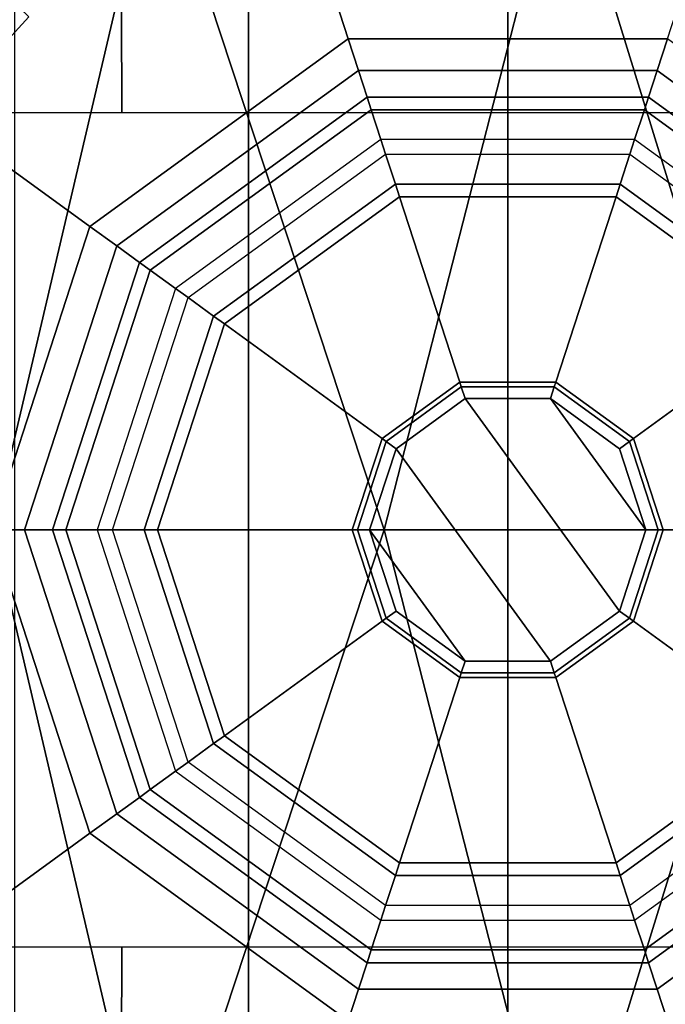
# Model space of a CAD drawing. Units: inches. Extents: x -96 to 96, y -58 to 55.
# Drawn here: x 44 to 45, y 9 to 10 of the extents above; entities that cross this region are included whole.
import ezdxf

# ---------------------------------------------------------------- set-up
doc = ezdxf.new("R2010")
doc.units = ezdxf.units.IN
doc.header["$MEASUREMENT"] = 0
for name, color, linetype in [('SEAT', 5, 'Continuous'), ('SEAT-CHASSIS', 5, 'Continuous'), ('SEAT-FABRIC', 5, 'Continuous'), ('SEAT-SHAFT', 5, 'Continuous')]:
    doc.layers.add(name, color=color, linetype=linetype)

# ---------------------------------------------------------------- blocks, each defined once
blk = doc.blocks.new('1COSM_HIGHBACK_ARMS_0T')
at = {"layer": 'SEAT'}
blk.add_point((0, 0), dxfattribs=at)
at = {"layer": 'SEAT-CHASSIS'}
for points in [[(-0.4429, 1.3992, 16.8688), (-0.4398, 0.4757, 16.8864), (-0.9249, 0.4757, 16.6546), (-1.1685, 1.3993, 16.5054)], [(0.3161, 1.3992, 17.1557), (0.3116, 0.4756, 17.1698), (-0.4398, 0.4757, 16.8864), (-0.4429, 1.3992, 16.8688)], [(-0.4015, 0.791, 17.8303), (-0.4015, 0.791, 17.8303), (-0.8632, 0.791, 17.7481), (-0.587, 0, 17.815)], [(-0.1409, 0, 17.8747), (-0.1409, 0, 17.8747), (-0.4015, 0.791, 17.8303), (-0.587, 0, 17.815)], [(0.0616, 0.7911, 17.8722), (0.0616, 0.7911, 17.8722), (-0.4015, 0.791, 17.8303), (-0.1409, 0, 17.8747)], [(-0.1409, 0, 17.8747), (-0.1409, 0, 17.8747), (0.3056, 0, 17.8972), (0.0616, 0.7911, 17.8722)], [(0.5257, 0.7911, 17.8774), (0.5257, 0.7911, 17.8774), (0.0616, 0.7911, 17.8722), (0.3056, 0, 17.8972)], [(-0.8083, 0.486, 13.4132), (-0.6456, 0.6813, 13.4861), (-0.5459, 0.5853, 13.5706), (-0.6909, 0.4265, 13.502)], [(-0.587, 0, 17.815), (-0.8632, -0.791, 17.7481), (-0.4015, -0.791, 17.8303)], [(-0.587, 0, 17.815), (-0.4015, -0.791, 17.8303), (-0.1409, 0, 17.8747)], [(-0.1409, 0, 17.8747), (-0.4015, -0.791, 17.8303), (0.0616, -0.7911, 17.8722)], [(0.0616, -0.7911, 17.8722), (0.3056, 0, 17.8972), (-0.1409, 0, 17.8747)], [(0.3056, 0, 17.8972), (0.0616, -0.7911, 17.8722), (0.5257, -0.7911, 17.8774)], [(-0.6909, -0.4265, 13.502), (-0.5459, -0.5853, 13.5706), (-0.6456, -0.6813, 13.4861), (-0.8083, -0.486, 13.4132)], [(-1.1685, -1.3993, 16.5054), (-0.9249, -0.4757, 16.6546), (-0.4398, -0.4757, 16.8864), (-0.4429, -1.3992, 16.8688)], [(-0.4429, -1.3992, 16.8688), (-0.4398, -0.4757, 16.8864), (0.3116, -0.4756, 17.1698), (0.3161, -1.3992, 17.1557)]]:
    blk.add_3dface(points, dxfattribs=at)
at = {"layer": 'SEAT-FABRIC'}
blk.add_3dface([(0.5398, -10.0262, 21.6834), (0.5398, 10.0262, 21.6834), (-2.407, 10.0969, 21.0637), (-2.407, -10.0969, 21.0637)], dxfattribs=at)
at = {"layer": 'SEAT-SHAFT'}
for points in [[(0, -0.9558, 0.6234), (-0.2954, -0.909, 0.6234), (-0.2954, 0.909, 0.6234), (0, 0.9558, 0.6234)], [(0.2954, -0.909, 0.6234), (0, -0.9558, 0.6234), (0, 0.9558, 0.6234), (0.2954, 0.909, 0.6234)], [(-0.2737, 0.8425, 8.1391), (-0.3042, 0.9361, 8.0407), (-0.7963, 0.5785, 8.0407), (-0.7166, 0.5207, 8.1391)], [(-0.7963, 0.5785, 8.0407), (-0.3042, 0.9361, 8.0407), (-0.3042, 0.9361, 7.9423), (-0.7963, 0.5785, 7.9423)], [(-0.2954, -0.909, 0.6234), (-0.5618, -0.7732, 0.6234), (-0.5618, 0.7732, 0.6234), (-0.2954, 0.909, 0.6234)], [(-0.1819, 0.56, 8.1391), (-0.2737, 0.8425, 8.1391), (-0.7166, 0.5207, 8.1391), (-0.4763, 0.3461, 8.1391)], [(0.1819, 0.56, 8.1391), (0.2737, 0.8425, 8.1391), (-0.2737, 0.8425, 8.1391), (-0.1819, 0.56, 8.1391)], [(-0.4763, 0.3461, 8.1391), (-0.4458, 0.3239, 8.1391), (-0.1703, 0.524, 8.1391), (-0.1819, 0.56, 8.1391)], [(-0.1819, 0.56, 8.1391), (-0.1703, 0.524, 8.1391), (0.1703, 0.524, 8.1391), (0.1819, 0.56, 8.1391)], [(0.1819, 0.56, 8.1391), (0.1703, 0.524, 8.1391), (0.4458, 0.3239, 8.1391), (0.4763, 0.3461, 8.1391)], [(-0.4763, 0.3461, 8.1391), (-0.7166, 0.5207, 8.1391), (-0.8858, 0, 8.1391), (-0.5888, 0, 8.1391)], [(-0.1703, 0.524, 8.1391), (-0.4458, 0.3239, 8.1391), (-0.4458, 0.3239, 14.2422), (-0.1703, 0.524, 14.2422)], [(-0.4458, 0.3239, 14.2422), (-0.1703, 0.524, 14.2422), (-0.1604, 0.4937, 15.5105), (-0.42, 0.3051, 15.5105)], [(0.1703, 0.524, 8.1391), (-0.1703, 0.524, 8.1391), (-0.1703, 0.524, 14.2422), (0.1703, 0.524, 14.2422)], [(-0.1703, 0.524, 14.2422), (0.1703, 0.524, 14.2422), (0.1604, 0.4937, 15.5105), (-0.1604, 0.4937, 15.5105)], [(0.1703, 0.524, 14.2422), (0.4458, 0.3239, 14.2422), (0.42, 0.3051, 15.5105), (0.1604, 0.4937, 15.5105)], [(0.4458, 0.3239, 8.1391), (0.1703, 0.524, 8.1391), (0.1703, 0.524, 14.2422), (0.4458, 0.3239, 14.2422)], [(-0.1557, 0.4791, 15.5459), (-0.4075, 0.2961, 15.5459), (-0.42, 0.3051, 15.5105), (-0.1604, 0.4937, 15.5105)], [(0.1557, 0.4791, 15.5459), (-0.1557, 0.4791, 15.5459), (-0.1604, 0.4937, 15.5105), (0.1604, 0.4937, 15.5105)], [(0.4075, 0.2961, 15.5459), (0.1557, 0.4791, 15.5459), (0.1604, 0.4937, 15.5105), (0.42, 0.3051, 15.5105)], [(-0.1446, 0.4451, 15.5604), (-0.3786, 0.2751, 15.5604), (-0.4075, 0.2961, 15.5459), (-0.1557, 0.4791, 15.5459)], [(0.1446, 0.4451, 15.5604), (-0.1446, 0.4451, 15.5604), (-0.1557, 0.4791, 15.5459), (0.1557, 0.4791, 15.5459)], [(0.3786, 0.2751, 15.5604), (0.1446, 0.4451, 15.5604), (0.1557, 0.4791, 15.5459), (0.4075, 0.2961, 15.5459)], [(-0.1392, 0.4285, 15.5604), (-0.1446, 0.4451, 15.5604), (-0.3786, 0.2751, 15.5604), (-0.3645, 0.2649, 15.5604)], [(0.1392, 0.4285, 15.5604), (0.1446, 0.4451, 15.5604), (-0.1446, 0.4451, 15.5604), (-0.1392, 0.4285, 15.5604)], [(0.3645, 0.2649, 15.5604), (0.3786, 0.2751, 15.5604), (0.1446, 0.4451, 15.5604), (0.1392, 0.4285, 15.5604)], [(-0.3645, 0.2649, 15.5604), (-0.1392, 0.4285, 15.5604), (-0.1281, 0.3941, 15.5454), (-0.3353, 0.2436, 15.5454)], [(-0.1392, 0.4285, 15.5604), (0.1392, 0.4285, 15.5604), (0.1281, 0.3941, 15.5454), (-0.1281, 0.3941, 15.5454)], [(0.1392, 0.4285, 15.5604), (0.3645, 0.2649, 15.5604), (0.3353, 0.2436, 15.5454), (0.1281, 0.3941, 15.5454)], [(-0.3353, 0.2436, 15.5454), (-0.1281, 0.3941, 15.5454), (-0.1234, 0.3799, 15.5092), (-0.3231, 0.2348, 15.5092)], [(-0.1281, 0.3941, 15.5454), (0.1281, 0.3941, 15.5454), (0.1234, 0.3799, 15.5092), (-0.1234, 0.3799, 15.5092)], [(0.1281, 0.3941, 15.5454), (0.3353, 0.2436, 15.5454), (0.3231, 0.2348, 15.5092), (0.1234, 0.3799, 15.5092)], [(-0.1234, 0.3799, 15.4754), (-0.1234, 0.3799, 15.5092), (-0.3231, 0.2348, 15.5092), (-0.3231, 0.2348, 15.4754)], [(-0.3231, 0.2348, 15.4754), (-0.1433, 0.1041, 15.4754), (-0.0547, 0.1685, 15.4754), (-0.1234, 0.3799, 15.4754)], [(0.1234, 0.3799, 15.4754), (0.1234, 0.3799, 15.5092), (-0.1234, 0.3799, 15.5092), (-0.1234, 0.3799, 15.4754)], [(-0.1234, 0.3799, 15.4754), (-0.0547, 0.1685, 15.4754), (0.0547, 0.1685, 15.4754), (0.1234, 0.3799, 15.4754)], [(0.1234, 0.3799, 15.4754), (0.0547, 0.1685, 15.4754), (0.1433, 0.1041, 15.4754), (0.3231, 0.2348, 15.4754)], [(0.3231, 0.2348, 15.4754), (0.3231, 0.2348, 15.5092), (0.1234, 0.3799, 15.5092), (0.1234, 0.3799, 15.4754)], [(-0.5888, 0, 8.1391), (-0.551, 0, 8.1391), (-0.4458, 0.3239, 8.1391), (-0.4763, 0.3461, 8.1391)], [(-0.4458, 0.3239, 8.1391), (-0.551, 0, 8.1391), (-0.551, 0, 14.2422), (-0.4458, 0.3239, 14.2422)], [(-0.551, 0, 14.2422), (-0.4458, 0.3239, 14.2422), (-0.42, 0.3051, 15.5105), (-0.5191, 0, 15.5105)], [(-0.4075, 0.2961, 15.5459), (-0.5037, 0, 15.5459), (-0.5191, 0, 15.5105), (-0.42, 0.3051, 15.5105)], [(-0.3786, 0.2751, 15.5604), (-0.468, 0, 15.5604), (-0.5037, 0, 15.5459), (-0.4075, 0.2961, 15.5459)], [(-0.3645, 0.2649, 15.5604), (-0.3786, 0.2751, 15.5604), (-0.468, 0, 15.5604), (-0.4506, 0, 15.5604)], [(-0.4506, 0, 15.5604), (-0.3645, 0.2649, 15.5604), (-0.3353, 0.2436, 15.5454), (-0.4144, 0, 15.5454)], [(-0.4144, 0, 15.5454), (-0.3353, 0.2436, 15.5454), (-0.3231, 0.2348, 15.5092), (-0.3994, 0, 15.5092)], [(-0.3231, 0.2348, 15.4754), (-0.3231, 0.2348, 15.5092), (-0.3994, 0, 15.5092), (-0.3994, 0, 15.4754)], [(-0.3994, 0, 15.4754), (-0.1772, 0, 15.4754), (-0.1433, 0.1041, 15.4754), (-0.3231, 0.2348, 15.4754)], [(0.3231, 0.2348, 15.4754), (0.1433, 0.1041, 15.4754), (0.1772, 0, 15.4754), (0.3994, 0, 15.4754)], [(-0.0547, 0.1685, 15.4754), (-0.1433, 0.1041, 15.4754), (-0.1433, 0.1041, 15.7966), (-0.0547, 0.1685, 15.7966)], [(-0.1387, 0.1007, 15.8105), (-0.053, 0.163, 15.8105), (-0.0547, 0.1685, 15.7966), (-0.1433, 0.1041, 15.7966)], [(0.0547, 0.1685, 15.4754), (-0.0547, 0.1685, 15.4754), (-0.0547, 0.1685, 15.7966), (0.0547, 0.1685, 15.7966)], [(-0.053, 0.163, 15.8105), (0.053, 0.163, 15.8105), (0.0547, 0.1685, 15.7966), (-0.0547, 0.1685, 15.7966)], [(0.053, 0.163, 15.8105), (0.1387, 0.1007, 15.8105), (0.1433, 0.1041, 15.7966), (0.0547, 0.1685, 15.7966)], [(0.1433, 0.1041, 15.4754), (0.0547, 0.1685, 15.4754), (0.0547, 0.1685, 15.7966), (0.1433, 0.1041, 15.7966)], [(-0.0487, 0.1498, 15.8163), (-0.053, 0.163, 15.8105), (-0.1387, 0.1007, 15.8105), (-0.1274, 0.0926, 15.8163)], [(0.0487, 0.1498, 15.8163), (0.053, 0.163, 15.8105), (-0.053, 0.163, 15.8105), (-0.0487, 0.1498, 15.8163)], [(0.1274, 0.0926, 15.8163), (0.1387, 0.1007, 15.8105), (0.053, 0.163, 15.8105), (0.0487, 0.1498, 15.8163)], [(-0.0487, 0.1498, 15.8163), (-0.1274, 0.0926, 15.8163), (0.0487, -0.1498, 15.8163), (0.1274, -0.0926, 15.8163)], [(0.1274, -0.0926, 15.8163), (0.1575, 0, 15.8163), (0.0487, 0.1498, 15.8163), (-0.0487, 0.1498, 15.8163)], [(0.1575, 0, 15.8163), (0.1274, 0.0926, 15.8163), (0.0487, 0.1498, 15.8163)], [(-0.1433, 0.1041, 15.4754), (-0.1772, 0, 15.4754), (-0.1772, 0, 15.7966), (-0.1433, 0.1041, 15.7966)], [(-0.1714, 0, 15.8105), (-0.1387, 0.1007, 15.8105), (-0.1433, 0.1041, 15.7966), (-0.1772, 0, 15.7966)], [(0.1387, 0.1007, 15.8105), (0.1714, 0, 15.8105), (0.1772, 0, 15.7966), (0.1433, 0.1041, 15.7966)], [(0.1772, 0, 15.4754), (0.1433, 0.1041, 15.4754), (0.1433, 0.1041, 15.7966), (0.1772, 0, 15.7966)], [(-0.1274, 0.0926, 15.8163), (-0.1387, 0.1007, 15.8105), (-0.1714, 0, 15.8105), (-0.1575, 0, 15.8163)], [(0.0487, -0.1498, 15.8163), (-0.1274, 0.0926, 15.8163), (-0.1575, 0, 15.8163), (-0.0487, -0.1498, 15.8163)], [(0.1575, 0, 15.8163), (0.1714, 0, 15.8105), (0.1387, 0.1007, 15.8105), (0.1274, 0.0926, 15.8163)], [(-0.5888, 0, 8.1391), (-0.8858, 0, 8.1391), (-0.7166, -0.5207, 8.1391), (-0.4763, -0.3461, 8.1391)], [(-0.4763, -0.3461, 8.1391), (-0.4458, -0.3239, 8.1391), (-0.551, 0, 8.1391), (-0.5888, 0, 8.1391)], [(-0.551, 0, 8.1391), (-0.4458, -0.3239, 8.1391), (-0.4458, -0.3239, 14.2422), (-0.551, 0, 14.2422)], [(-0.4458, -0.3239, 14.2422), (-0.551, 0, 14.2422), (-0.5191, 0, 15.5105), (-0.42, -0.3051, 15.5105)], [(-0.3994, 0, 15.4754), (-0.3994, 0, 15.5092), (-0.3231, -0.2348, 15.5092), (-0.3231, -0.2348, 15.4754)], [(-0.3231, -0.2348, 15.4754), (-0.1433, -0.1041, 15.4754), (-0.1772, 0, 15.4754), (-0.3994, 0, 15.4754)], [(-0.1772, 0, 15.4754), (-0.1433, -0.1041, 15.4754), (-0.1433, -0.1041, 15.7966), (-0.1772, 0, 15.7966)], [(-0.1387, -0.1007, 15.8105), (-0.1714, 0, 15.8105), (-0.1772, 0, 15.7966), (-0.1433, -0.1041, 15.7966)], [(-0.1575, 0, 15.8163), (-0.1714, 0, 15.8105), (-0.1387, -0.1007, 15.8105), (-0.1274, -0.0926, 15.8163)], [(-0.0487, -0.1498, 15.8163), (-0.1575, 0, 15.8163), (-0.1274, -0.0926, 15.8163)], [(0.1274, -0.0926, 15.8163), (0.1387, -0.1007, 15.8105), (0.1714, 0, 15.8105), (0.1575, 0, 15.8163)], [(0.1714, 0, 15.8105), (0.1387, -0.1007, 15.8105), (0.1433, -0.1041, 15.7966), (0.1772, 0, 15.7966)], [(-0.5037, 0, 15.5459), (-0.4075, -0.2961, 15.5459), (-0.42, -0.3051, 15.5105), (-0.5191, 0, 15.5105)], [(-0.468, 0, 15.5604), (-0.3786, -0.2751, 15.5604), (-0.4075, -0.2961, 15.5459), (-0.5037, 0, 15.5459)], [(-0.4506, 0, 15.5604), (-0.468, 0, 15.5604), (-0.3786, -0.2751, 15.5604), (-0.3645, -0.2649, 15.5604)], [(-0.3645, -0.2649, 15.5604), (-0.4506, 0, 15.5604), (-0.4144, 0, 15.5454), (-0.3353, -0.2436, 15.5454)], [(-0.3353, -0.2436, 15.5454), (-0.4144, 0, 15.5454), (-0.3994, 0, 15.5092), (-0.3231, -0.2348, 15.5092)], [(0.3994, 0, 15.4754), (0.1772, 0, 15.4754), (0.1433, -0.1041, 15.4754), (0.3231, -0.2348, 15.4754)], [(0.1433, -0.1041, 15.4754), (0.1772, 0, 15.4754), (0.1772, 0, 15.7966), (0.1433, -0.1041, 15.7966)], [(-0.053, -0.163, 15.8105), (-0.1387, -0.1007, 15.8105), (-0.1433, -0.1041, 15.7966), (-0.0547, -0.1685, 15.7966)], [(-0.1274, -0.0926, 15.8163), (-0.1387, -0.1007, 15.8105), (-0.053, -0.163, 15.8105), (-0.0487, -0.1498, 15.8163)], [(0.0487, -0.1498, 15.8163), (0.053, -0.163, 15.8105), (0.1387, -0.1007, 15.8105), (0.1274, -0.0926, 15.8163)], [(0.1387, -0.1007, 15.8105), (0.053, -0.163, 15.8105), (0.0547, -0.1685, 15.7966), (0.1433, -0.1041, 15.7966)], [(-0.1234, -0.3799, 15.4754), (-0.0547, -0.1685, 15.4754), (-0.1433, -0.1041, 15.4754), (-0.3231, -0.2348, 15.4754)], [(-0.1433, -0.1041, 15.4754), (-0.0547, -0.1685, 15.4754), (-0.0547, -0.1685, 15.7966), (-0.1433, -0.1041, 15.7966)], [(0.3231, -0.2348, 15.4754), (0.1433, -0.1041, 15.4754), (0.0547, -0.1685, 15.4754), (0.1234, -0.3799, 15.4754)], [(0.0547, -0.1685, 15.4754), (0.1433, -0.1041, 15.4754), (0.1433, -0.1041, 15.7966), (0.0547, -0.1685, 15.7966)], [(-0.0487, -0.1498, 15.8163), (-0.053, -0.163, 15.8105), (0.053, -0.163, 15.8105), (0.0487, -0.1498, 15.8163)], [(0.053, -0.163, 15.8105), (-0.053, -0.163, 15.8105), (-0.0547, -0.1685, 15.7966), (0.0547, -0.1685, 15.7966)], [(0.1234, -0.3799, 15.4754), (0.0547, -0.1685, 15.4754), (-0.0547, -0.1685, 15.4754), (-0.1234, -0.3799, 15.4754)], [(-0.0547, -0.1685, 15.4754), (0.0547, -0.1685, 15.4754), (0.0547, -0.1685, 15.7966), (-0.0547, -0.1685, 15.7966)], [(-0.1281, -0.3941, 15.5454), (-0.3353, -0.2436, 15.5454), (-0.3231, -0.2348, 15.5092), (-0.1234, -0.3799, 15.5092)], [(-0.3231, -0.2348, 15.4754), (-0.3231, -0.2348, 15.5092), (-0.1234, -0.3799, 15.5092), (-0.1234, -0.3799, 15.4754)], [(0.3353, -0.2436, 15.5454), (0.1281, -0.3941, 15.5454), (0.1234, -0.3799, 15.5092), (0.3231, -0.2348, 15.5092)], [(0.1234, -0.3799, 15.4754), (0.1234, -0.3799, 15.5092), (0.3231, -0.2348, 15.5092), (0.3231, -0.2348, 15.4754)], [(-0.1392, -0.4285, 15.5604), (-0.3645, -0.2649, 15.5604), (-0.3353, -0.2436, 15.5454), (-0.1281, -0.3941, 15.5454)], [(0.3645, -0.2649, 15.5604), (0.1392, -0.4285, 15.5604), (0.1281, -0.3941, 15.5454), (0.3353, -0.2436, 15.5454)], [(-0.3645, -0.2649, 15.5604), (-0.3786, -0.2751, 15.5604), (-0.1446, -0.4451, 15.5604), (-0.1392, -0.4285, 15.5604)], [(0.1392, -0.4285, 15.5604), (0.1446, -0.4451, 15.5604), (0.3786, -0.2751, 15.5604), (0.3645, -0.2649, 15.5604)], [(-0.3786, -0.2751, 15.5604), (-0.1446, -0.4451, 15.5604), (-0.1557, -0.4791, 15.5459), (-0.4075, -0.2961, 15.5459)], [(0.1446, -0.4451, 15.5604), (0.3786, -0.2751, 15.5604), (0.4075, -0.2961, 15.5459), (0.1557, -0.4791, 15.5459)], [(-0.4075, -0.2961, 15.5459), (-0.1557, -0.4791, 15.5459), (-0.1604, -0.4937, 15.5105), (-0.42, -0.3051, 15.5105)], [(0.1557, -0.4791, 15.5459), (0.4075, -0.2961, 15.5459), (0.42, -0.3051, 15.5105), (0.1604, -0.4937, 15.5105)], [(-0.1703, -0.524, 14.2422), (-0.4458, -0.3239, 14.2422), (-0.42, -0.3051, 15.5105), (-0.1604, -0.4937, 15.5105)], [(0.4458, -0.3239, 14.2422), (0.1703, -0.524, 14.2422), (0.1604, -0.4937, 15.5105), (0.42, -0.3051, 15.5105)], [(-0.1819, -0.56, 8.1391), (-0.1703, -0.524, 8.1391), (-0.4458, -0.3239, 8.1391), (-0.4763, -0.3461, 8.1391)], [(-0.4458, -0.3239, 8.1391), (-0.1703, -0.524, 8.1391), (-0.1703, -0.524, 14.2422), (-0.4458, -0.3239, 14.2422)], [(0.4763, -0.3461, 8.1391), (0.4458, -0.3239, 8.1391), (0.1703, -0.524, 8.1391), (0.1819, -0.56, 8.1391)], [(0.1703, -0.524, 8.1391), (0.4458, -0.3239, 8.1391), (0.4458, -0.3239, 14.2422), (0.1703, -0.524, 14.2422)], [(-0.4763, -0.3461, 8.1391), (-0.7166, -0.5207, 8.1391), (-0.2737, -0.8425, 8.1391), (-0.1819, -0.56, 8.1391)], [(0.1281, -0.3941, 15.5454), (-0.1281, -0.3941, 15.5454), (-0.1234, -0.3799, 15.5092), (0.1234, -0.3799, 15.5092)], [(-0.1234, -0.3799, 15.4754), (-0.1234, -0.3799, 15.5092), (0.1234, -0.3799, 15.5092), (0.1234, -0.3799, 15.4754)], [(0.1392, -0.4285, 15.5604), (-0.1392, -0.4285, 15.5604), (-0.1281, -0.3941, 15.5454), (0.1281, -0.3941, 15.5454)], [(-0.1392, -0.4285, 15.5604), (-0.1446, -0.4451, 15.5604), (0.1446, -0.4451, 15.5604), (0.1392, -0.4285, 15.5604)], [(-0.1446, -0.4451, 15.5604), (0.1446, -0.4451, 15.5604), (0.1557, -0.4791, 15.5459), (-0.1557, -0.4791, 15.5459)], [(-0.1557, -0.4791, 15.5459), (0.1557, -0.4791, 15.5459), (0.1604, -0.4937, 15.5105), (-0.1604, -0.4937, 15.5105)], [(0.1703, -0.524, 14.2422), (-0.1703, -0.524, 14.2422), (-0.1604, -0.4937, 15.5105), (0.1604, -0.4937, 15.5105)], [(-0.7166, -0.5207, 8.1391), (-0.7963, -0.5785, 8.0407), (-0.3042, -0.9361, 8.0407), (-0.2737, -0.8425, 8.1391)], [(0.1819, -0.56, 8.1391), (0.1703, -0.524, 8.1391), (-0.1703, -0.524, 8.1391), (-0.1819, -0.56, 8.1391)], [(-0.1703, -0.524, 8.1391), (0.1703, -0.524, 8.1391), (0.1703, -0.524, 14.2422), (-0.1703, -0.524, 14.2422)]]:
    blk.add_3dface(points, dxfattribs=at)

msp = doc.modelspace()

# ---------------------------------------------------------------- block references
msp.add_blockref('1COSM_HIGHBACK_ARMS_0T', (44.99, 9.181))

doc.saveas('drawing.dxf')
